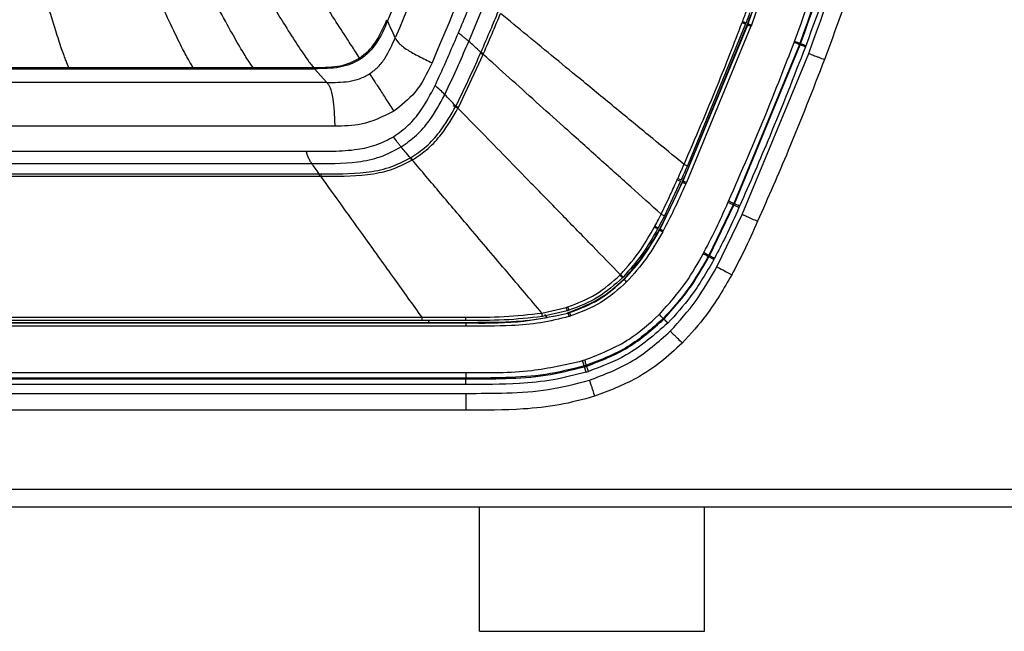
# Model space of a CAD drawing. Units: millimetres. Extents: x -1050 to 248, y -489 to 901.
# Drawn here: x -442 to -355, y -158 to -104 of the extents above; entities that cross this region are included whole.
import ezdxf

# ---------------------------------------------------------------- set-up
doc = ezdxf.new("R2010")
doc.units = ezdxf.units.MM

msp = doc.modelspace()

# ---------------------------------------------------------------- linework, layer by layer
at = {"color": 7, "linetype": 'Continuous', "lineweight": 25}
for p, q in [((-402.191, -105.58), (-400.693, -102.012)), ((-377.604, -104.025), (-382.775, -116.637)), ((-377.57, -103.936), (-377.604, -104.025)), ((-377.459, -104.096), (-377.424, -104.006)), ((-377.414, -104.113), (-377.38, -104.023)), ((-383.14, -117.977), (-377.414, -104.113)), ((-377.127, -104.222), (-382.86, -118.103)), ((-382.702, -116.874), (-377.459, -104.096)), ((-377.414, -104.113), (-377.459, -104.096)), ((-377.093, -104.132), (-377.127, -104.222)), ((-373.292, -105.679), (-373.257, -105.588)), ((-372.79, -105.765), (-372.825, -105.857)), ((-372.79, -105.765), (-372.723, -105.791)), ((-372.758, -105.882), (-372.723, -105.791)), ((-372.825, -105.857), (-378.657, -119.979)), ((-378.592, -120.009), (-372.758, -105.882)), ((-377.903, -120.949), (-371.995, -106.654)), ((-372.825, -105.857), (-372.758, -105.882)), ((-372.29, -106.06), (-372.758, -105.882)), ((-372.256, -105.968), (-372.29, -106.06)), ((-403.113, -111.44), (-400.91, -106.731)), ((-502.909, -108.003), (-415.887, -108.003)), ((-421.34, -107.9), (-415.979, -107.9)), ((-415.887, -108.003), (-414.807, -109.224)), ((-503.326, -117.556), (-415.47, -117.556)), ((-503.325, -117.35), (-415.47, -117.351)), ((-383.381, -118.003), (-384.813, -121.073)), ((-383.676, -117.871), (-383.381, -118.003)), ((-383.621, -117.748), (-383.326, -117.88)), ((-383.326, -117.88), (-383.381, -118.003)), ((-383.195, -118.1), (-383.14, -117.977)), ((-385.188, -122.252), (-383.195, -118.1)), ((-383.195, -118.1), (-383.239, -118.081)), ((-382.86, -118.103), (-382.914, -118.225)), ((-379.17, -119.9), (-379.114, -119.775)), ((-378.713, -120.104), (-380.87, -124.587)), ((-380.807, -124.621), (-378.648, -120.133)), ((-378.713, -120.104), (-379.17, -119.9)), ((-378.657, -119.979), (-378.713, -120.104)), ((-378.713, -120.104), (-378.648, -120.133)), ((-378.657, -119.979), (-378.592, -120.009)), ((-378.648, -120.133), (-378.592, -120.009)), ((-378.191, -120.337), (-378.648, -120.133)), ((-378.136, -120.213), (-378.191, -120.337)), ((-384.813, -121.073), (-385.367, -122.14)), ((-385.23, -122.229), (-384.748, -121.305)), ((-385.103, -120.929), (-384.813, -121.073)), ((-384.897, -121.175), (-384.748, -121.305)), ((-380.147, -125.599), (-377.903, -120.949)), ((-385.653, -121.987), (-385.367, -122.14)), ((-385.238, -122.343), (-385.28, -122.32)), ((-385.238, -122.343), (-385.188, -122.252)), ((-384.968, -122.49), (-384.918, -122.398)), ((-381.366, -124.453), (-381.31, -124.349)), ((-380.927, -124.692), (-380.87, -124.587)), ((-380.425, -124.966), (-380.927, -124.692)), ((-380.87, -124.587), (-380.807, -124.621)), ((-380.864, -124.727), (-380.807, -124.621)), ((-380.425, -124.966), (-380.367, -124.859)), ((-388.528, -126.572), (-388.534, -126.577)), ((-388.423, -126.701), (-388.418, -126.697)), ((-388.389, -126.735), (-388.423, -126.701)), ((-388.418, -126.697), (-388.382, -126.66)), ((-388.389, -126.735), (-388.385, -126.73)), ((-388.384, -126.657), (-388.382, -126.66)), ((-388.167, -126.948), (-388.172, -126.952)), ((-395.69, -129.714), (-393.527, -129.213)), ((-406.34, -130.082), (-402.438, -130.078)), ((-393.44, -129.517), (-395.649, -130.022)), ((-395.213, -130.12), (-395.443, -129.834)), ((-393.379, -129.725), (-393.393, -129.68)), ((-393.234, -129.679), (-393.248, -129.634)), ((-385.271, -129.852), (-385.264, -129.846)), ((-384.911, -130.2), (-384.917, -130.206)), ((-384.917, -130.206), (-384.866, -130.257)), ((-384.911, -130.2), (-384.86, -130.25)), ((-384.866, -130.257), (-384.86, -130.25)), ((-384.513, -130.61), (-384.866, -130.257)), ((-406.34, -130.367), (-512.455, -130.367)), ((-459.396, -130.584), (-402.439, -130.584)), ((-402.439, -130.892), (-459.396, -130.892)), ((-455.092, -130.539), (-405.697, -130.539)), ((-405.804, -130.367), (-405.697, -130.539)), ((-405.697, -130.539), (-402.439, -130.539)), ((-384.506, -130.604), (-384.513, -130.61)), ((-391.768, -134.964), (-391.936, -134.417)), ((-391.739, -134.356), (-391.717, -134.424)), ((-459.396, -134.994), (-402.44, -134.994)), ((-402.44, -135.494), (-459.396, -135.494)), ((-402.44, -134.994), (-402.44, -135.494)), ((-402.44, -135.494), (-402.44, -135.566)), ((-459.396, -135.565), (-402.44, -135.566)), ((-402.44, -136.065), (-459.396, -136.065)), ((-402.44, -136.065), (-402.44, -135.566)), ((-516.354, -136.849), (-402.441, -136.849)), ((-402.441, -138.349), (-516.354, -138.349)), ((-665.648, -145.362), (-253.148, -145.362)), ((-254.748, -146.962), (-664.048, -146.962))]:
    msp.add_line(p, q, dxfattribs=at)
for p, q in [((-401.248, -157.987), (-401.248, -146.962)), ((-381.248, -157.987), (-381.248, -146.962)), ((-401.248, -157.987), (-381.248, -157.987))]:
    msp.add_line(p, q)
at = {"color": 7, "linetype": 'Continuous', "lineweight": 25, "flags": 128}
for points in [[(-377.906, -103.911), (-377.887, -103.86), (-377.872, -103.821)], [(-377.872, -103.821), (-377.812, -103.844), (-377.755, -103.865), (-377.702, -103.885), (-377.657, -103.903), (-377.62, -103.917), (-377.592, -103.927), (-377.576, -103.933), (-377.57, -103.936)], [(-377.38, -104.023), (-377.405, -104.013), (-377.424, -104.006)], [(-459.396, -107.9), (-453.144, -107.9), (-447.313, -107.9), (-442.678, -107.9), (-437.712, -107.9)], [(-437.712, -107.9), (-431.521, -107.9), (-426.662, -107.9)], [(-426.662, -107.9), (-423.682, -107.9), (-421.34, -107.9)], [(-414.807, -109.224), (-439.778, -109.224), (-459.398, -109.224)], [(-459.398, -115.339), (-435.45, -115.339), (-416.633, -115.339)], [(-459.398, -116.433), (-435.167, -116.433), (-416.128, -116.433)], [(-383.07, -116.507), (-383.011, -116.533), (-382.956, -116.558), (-382.904, -116.58), (-382.86, -116.6), (-382.824, -116.616), (-382.797, -116.628), (-382.78, -116.635), (-382.775, -116.637)], [(-383.676, -117.871), (-383.645, -117.802), (-383.621, -117.748)], [(-383.239, -118.081), (-383.208, -118.012), (-383.184, -117.958)], [(-383.14, -117.977), (-383.165, -117.966), (-383.184, -117.958)], [(-385.188, -122.252), (-385.212, -122.239), (-385.23, -122.229)], [(-380.927, -124.692), (-380.937, -124.687), (-380.963, -124.673), (-381.004, -124.65), (-381.058, -124.621), (-381.124, -124.585), (-381.2, -124.544), (-381.281, -124.499), (-381.366, -124.453)], [(-380.147, -125.599), (-380.122, -125.613), (-380.047, -125.654), (-379.926, -125.72), (-379.762, -125.809), (-379.562, -125.918), (-379.334, -126.042), (-379.087, -126.177), (-378.83, -126.317)], [(-388.762, -126.348), (-388.759, -126.345), (-388.757, -126.343)], [(-388.385, -126.73), (-388.404, -126.712), (-388.418, -126.697)], [(-459.398, -130.082), (-441.358, -130.082), (-429.686, -130.082), (-418.013, -130.082), (-406.34, -130.082)], [(-406.34, -130.367), (-406.34, -130.362), (-406.34, -130.346), (-406.34, -130.321), (-406.34, -130.287), (-406.34, -130.244), (-406.34, -130.195), (-406.34, -130.14), (-406.34, -130.082)], [(-402.439, -130.584), (-402.439, -130.559), (-402.439, -130.539)], [(-391.936, -134.417), (-391.939, -134.407), (-391.948, -134.379), (-391.961, -134.334), (-391.98, -134.274), (-392.002, -134.202), (-392.027, -134.12), (-392.054, -134.032), (-392.083, -133.939)], [(-402.441, -136.849), (-402.441, -136.878), (-402.441, -136.963), (-402.441, -137.102), (-402.441, -137.288), (-402.441, -137.516), (-402.441, -137.775), (-402.441, -138.056), (-402.441, -138.349)]]:
    msp.add_lwpolyline(points, dxfattribs=at)
at = {"color": 7, "linetype": 'Continuous', "lineweight": 25}
for centre, radius, start, end in [((-404.662, -142.38), 22.587, 44.41535, 45.23689), ((-404.865, -142.71), 23.017, 44.65013, 45.45639), ((-397.418, -130.487), 4.095, 13.71106, 18.13955), ((-397.347, -130.512), 4.182, 14.40286, 18.74342), ((-409.811, -130.141), 7.374, 358.24408, 0.49027), ((-397.433, -116.551), 18.193, 287.10152, 287.73334), ((-397.433, -116.551), 18.693, 287.10151, 287.73337), ((-397.433, -116.551), 18.765, 287.10151, 287.73399), ((-397.433, -116.551), 19.265, 287.10151, 287.73401)]:
    msp.add_arc(centre, radius, start, end, dxfattribs=at)
for points, knots in [([(-409.403, -103.781), (-407.28, -98.616), (-403.034, -88.287), (-398.111, -72.264), (-394.181, -55.969), (-392.57, -44.918), (-391.764, -39.392)], [0, 0, 0, 0, 0.25, 0.5, 0.75, 1, 1, 1, 1]), ([(-390.553, -39.543), (-391.147, -43.76), (-392.336, -52.193), (-394.982, -64.698), (-398.463, -77.777), (-402.904, -91.378), (-406.781, -100.636), (-408.72, -105.266)], [0, 0, 0, 0, 0.186671, 0.373342, 0.560012, 0.780006, 1, 1, 1, 1]), ([(-386.697, -40.025), (-387.301, -44.322), (-388.508, -52.901), (-391.208, -65.644), (-394.795, -79.063), (-399.379, -93.111), (-403.43, -102.7), (-405.453, -107.487)], [0, 0, 0, 0, 0.185233, 0.369791, 0.555711, 0.778194, 1, 1, 1, 1]), ([(-377.38, -104.023), (-375.587, -99.031), (-372.003, -89.049), (-367.718, -73.709), (-365.61, -63.313), (-364.556, -58.115)], [0, 0, 0, 0, 0.333315, 0.666639, 1, 1, 1, 1]), ([(-364.254, -58.171), (-365.309, -63.373), (-367.419, -73.782), (-371.708, -89.139), (-375.298, -99.135), (-377.093, -104.132)], [0, 0, 0, 0, 0.333265, 0.666701, 1, 1, 1, 1]), ([(-373.257, -105.588), (-371.711, -101.329), (-368.617, -92.811), (-365.09, -80.69), (-362.27, -69.388), (-360.903, -62.405), (-360.219, -58.913)], [0, 0, 0, 0, 0.280061, 0.560122, 0.780037, 1, 1, 1, 1]), ([(-359.727, -59.003), (-360.801, -64.299), (-362.949, -74.89), (-367.313, -90.515), (-370.965, -100.682), (-372.79, -105.765)], [0, 0, 0, 0, 0.3334072, 0.6667721, 1, 1, 1, 1]), ([(-372.723, -105.791), (-370.897, -100.707), (-367.245, -90.536), (-362.879, -74.907), (-360.731, -64.313), (-359.657, -59.016)], [0, 0, 0, 0, 0.333228, 0.6665928, 1, 1, 1, 1]), ([(-359.165, -59.107), (-360.053, -63.566), (-361.828, -72.485), (-365.104, -84.728), (-368.564, -95.901), (-371.025, -102.612), (-372.256, -105.968)], [0, 0, 0, 0, 0.279917, 0.559888, 0.779938, 1, 1, 1, 1]), ([(-371.995, -106.654), (-370.157, -101.541), (-366.481, -91.313), (-362.089, -75.597), (-359.93, -64.946), (-358.85, -59.621)], [0, 0, 0, 0, 0.333335, 0.666666, 1, 1, 1, 1]), ([(-357.375, -59.892), (-358.271, -64.394), (-360.062, -73.398), (-363.371, -85.754), (-366.865, -97.03), (-369.35, -103.801), (-370.593, -107.187)], [0, 0, 0, 0, 0.2800102, 0.5599853, 0.7799788, 1, 1, 1, 1]), ([(-411.888, -107.054), (-412.001, -106.881), (-412.232, -106.527), (-413.011, -105.327), (-414.188, -103.508), (-415.715, -101.148), (-416.844, -99.404), (-417.432, -98.498)], [0, 0, 0, 0, 0.158018, 0.322991, 0.505511, 0.742915, 1, 1, 1, 1]), ([(-421.245, -99.679), (-420.8, -100.419), (-419.934, -101.862), (-418.661, -103.936), (-417.478, -105.801), (-416.49, -107.276), (-416.145, -107.696), (-415.979, -107.9)], [0, 0, 0, 0, 0.213052, 0.41548, 0.605489, 0.808787, 1, 1, 1, 1]), ([(-437.712, -107.9), (-437.785, -107.736), (-437.932, -107.408), (-438.34, -106.28), (-438.913, -104.546), (-439.612, -102.27), (-440.093, -100.591), (-440.34, -99.728)], [0, 0, 0, 0, 0.172816, 0.347459, 0.531219, 0.759227, 1, 1, 1, 1]), ([(-426.662, -107.9), (-426.769, -107.735), (-426.987, -107.403), (-427.595, -106.269), (-428.452, -104.537), (-429.508, -102.271), (-430.251, -100.592), (-430.632, -99.728)], [0, 0, 0, 0, 0.168309, 0.340659, 0.524887, 0.755759, 1, 1, 1, 1]), ([(-421.34, -107.9), (-421.464, -107.735), (-421.714, -107.4), (-422.415, -106.262), (-423.406, -104.531), (-424.635, -102.269), (-425.508, -100.591), (-425.958, -99.728)], [0, 0, 0, 0, 0.1655736, 0.3365184, 0.5209725, 0.7535604, 1, 1, 1, 1]), ([(-403.108, -104.827), (-402.828, -104.169), (-402.329, -102.995), (-401.844, -101.814), (-401.631, -101.295)], [0, 0, 0, 0, 0.559998, 1, 1, 1, 1]), ([(-401.107, -106.554), (-400.815, -105.881), (-400.294, -104.678), (-399.792, -103.467), (-399.571, -102.934)], [0, 0, 0, 0, 0.559999, 1, 1, 1, 1]), ([(-400.877, -106.655), (-400.588, -105.99), (-400.076, -104.809), (-399.583, -103.62), (-399.368, -103.102)], [0, 0, 0, 0, 0.5635818, 1, 1, 1, 1]), ([(-383.07, -116.507), (-384, -115.742), (-385.952, -114.137), (-388.957, -111.665), (-391.864, -109.274), (-394.577, -107.043), (-397.074, -104.988), (-398.588, -103.743), (-399.368, -103.102)], [0, 0, 0, 0, 0.156432, 0.328221, 0.512862, 0.666509, 0.828339, 1, 1, 1, 1]), ([(-377.872, -103.821), (-377.808, -103.652), (-377.693, -103.35), (-377.58, -103.048), (-377.53, -102.915)], [0, 0, 0, 0, 0.56, 1, 1, 1, 1]), ([(-377.227, -103.029), (-377.291, -103.198), (-377.405, -103.501), (-377.519, -103.803), (-377.57, -103.936)], [0, 0, 0, 0, 0.56, 1, 1, 1, 1]), ([(-409.403, -103.781), (-409.698, -104.456), (-410.26, -105.741), (-411.724, -107.288), (-413.735, -108.005), (-415.145, -108.004), (-415.887, -108.003)], [0, 0, 0, 0, 0.26173, 0.498761, 0.736302, 1, 1, 1, 1]), ([(-411.888, -107.054), (-411.604, -106.84), (-411.037, -106.413), (-410.175, -105.273), (-409.746, -104.3), (-409.459, -103.652)], [0, 0, 0, 0, 0.249892, 0.499805, 1, 1, 1, 1]), ([(-408.72, -105.266), (-408.847, -104.989), (-409.074, -104.495), (-409.302, -103.999), (-409.403, -103.781)], [0, 0, 0, 0, 0.560019, 1, 1, 1, 1]), ([(-383.07, -116.507), (-382.063, -114.174), (-380.263, -110.007), (-378.626, -105.773), (-377.906, -103.911)], [0, 0, 0, 0, 0.559993, 1, 1, 1, 1]), ([(-377.906, -103.911), (-377.867, -103.925), (-377.786, -103.956), (-377.686, -103.994), (-377.617, -104.02), (-377.608, -104.024), (-377.604, -104.025)], [0, 0, 0, 0, 0.24108, 0.5, 0.75892, 1, 1, 1, 1]), ([(-377.424, -104.006), (-377.368, -103.857), (-377.268, -103.592), (-377.168, -103.327), (-377.124, -103.211)], [0, 0, 0, 0, 0.560003, 1, 1, 1, 1]), ([(-405.184, -109.505), (-404.957, -109.016), (-404.523, -108.08), (-403.838, -106.517), (-403.375, -105.446), (-403.108, -104.827)], [0, 0, 0, 0, 0.316018, 0.605011, 1, 1, 1, 1]), ([(-402.191, -105.58), (-402.249, -105.528), (-402.363, -105.426), (-402.58, -105.242), (-402.839, -105.035), (-403.017, -104.897), (-403.108, -104.827)], [0, 0, 0, 0, 0.253522, 0.498402, 0.744413, 1, 1, 1, 1]), ([(-410.998, -108.462), (-410.732, -108.262), (-410.199, -107.862), (-409.395, -106.787), (-408.99, -105.874), (-408.72, -105.266)], [0, 0, 0, 0, 0.249848, 0.499762, 1, 1, 1, 1]), ([(-408.72, -105.266), (-408.658, -105.404), (-408.541, -105.666), (-407.755, -106.286), (-406.6, -106.928), (-405.846, -107.295), (-405.453, -107.487)], [0, 0, 0, 0, 0.294876, 0.55767, 0.769237, 1, 1, 1, 1]), ([(-404.317, -110.316), (-403.908, -109.438), (-403.178, -107.869), (-402.493, -106.279), (-402.191, -105.58)], [0, 0, 0, 0, 0.559983, 1, 1, 1, 1]), ([(-401.107, -106.554), (-401.313, -106.369), (-401.683, -106.037), (-402.035, -105.721), (-402.191, -105.58)], [0, 0, 0, 0, 0.555541, 1, 1, 1, 1]), ([(-379.114, -119.775), (-377.973, -117.166), (-375.937, -112.507), (-374.1, -107.765), (-373.292, -105.679)], [0, 0, 0, 0, 0.559995, 1, 1, 1, 1]), ([(-403.333, -111.325), (-402.9, -110.443), (-402.127, -108.867), (-401.419, -107.261), (-401.107, -106.554)], [0, 0, 0, 0, 0.559976, 1, 1, 1, 1]), ([(-401.14, -106.63), (-401.097, -106.649), (-401.011, -106.687), (-400.944, -106.716), (-400.91, -106.731)], [0, 0, 0, 0, 0.500015, 1, 1, 1, 1]), ([(-401.107, -106.554), (-401.107, -106.554), (-401.066, -106.572), (-400.977, -106.611), (-400.91, -106.64), (-400.876, -106.655)], [0, 0, 0, 0, 0.001407, 0.500719, 1, 1, 1, 1]), ([(-400.91, -106.731), (-400.904, -106.717), (-400.893, -106.692), (-400.881, -106.666), (-400.877, -106.655)], [0, 0, 0, 0, 0.559727, 1, 1, 1, 1]), ([(-372.29, -106.06), (-373.327, -108.724), (-375.179, -113.482), (-377.232, -118.156), (-378.136, -120.213)], [0, 0, 0, 0, 0.559995, 1, 1, 1, 1]), ([(-371.995, -106.654), (-371.977, -106.661), (-371.948, -106.672), (-371.773, -106.739), (-371.592, -106.807), (-371.367, -106.893), (-371.041, -107.017), (-370.77, -107.12), (-370.593, -107.187)], [0, 0, 0, 0, 0.239457, 0.368361, 0.5, 0.631639, 0.760543, 1, 1, 1, 1]), ([(-415.979, -107.9), (-415.27, -107.897), (-414.208, -107.894), (-412.817, -107.57), (-412.197, -107.226), (-411.888, -107.054)], [0, 0, 0, 0, 0.500216, 0.750119, 1, 1, 1, 1]), ([(-405.453, -107.487), (-405.9, -108.418), (-406.712, -110.11), (-408.182, -111.266), (-408.843, -111.785)], [0, 0, 0, 0, 0.550618, 1, 1, 1, 1]), ([(-385.103, -120.929), (-386.004, -120.12), (-387.896, -118.421), (-390.809, -115.804), (-393.629, -113.271), (-396.261, -110.907), (-398.684, -108.73), (-400.154, -107.41), (-400.91, -106.731)], [0, 0, 0, 0, 0.156391, 0.328224, 0.512933, 0.666611, 0.828423, 1, 1, 1, 1]), ([(-370.593, -107.187), (-371.647, -109.893), (-373.528, -114.726), (-375.615, -119.472), (-376.534, -121.561)], [0, 0, 0, 0, 0.559995, 1, 1, 1, 1]), ([(-437.685, -108.003), (-437.689, -107.981), (-437.697, -107.928), (-437.706, -107.91), (-437.712, -107.9)], [0, 0, 0, 0, 0.425874, 1, 1, 1, 1]), ([(-426.623, -108.003), (-426.628, -107.981), (-426.64, -107.928), (-426.654, -107.91), (-426.662, -107.9)], [0, 0, 0, 0, 0.425589, 1, 1, 1, 1]), ([(-421.296, -108.003), (-421.302, -107.981), (-421.315, -107.928), (-421.331, -107.91), (-421.34, -107.9)], [0, 0, 0, 0, 0.425423, 1, 1, 1, 1]), ([(-415.929, -108.003), (-415.935, -107.981), (-415.951, -107.928), (-415.968, -107.91), (-415.979, -107.9)], [0, 0, 0, 0, 0.425365, 1, 1, 1, 1]), ([(-414.807, -109.224), (-414.149, -109.224), (-413.161, -109.224), (-411.866, -108.937), (-411.287, -108.621), (-410.998, -108.462)], [0, 0, 0, 0, 0.500252, 0.750156, 1, 1, 1, 1]), ([(-414.807, -109.224), (-414.705, -109.337), (-414.513, -109.549), (-414.263, -110.519), (-414.141, -111.835), (-414.109, -112.673), (-414.092, -113.11)], [0, 0, 0, 0, 0.294847, 0.55766, 0.769246, 1, 1, 1, 1]), ([(-410.998, -108.462), (-410.923, -108.577), (-410.779, -108.795), (-410.234, -109.634), (-409.526, -110.727), (-409.077, -111.423), (-408.843, -111.785)], [0, 0, 0, 0, 0.291786, 0.554939, 0.768074, 1, 1, 1, 1]), ([(-408.866, -114.047), (-408.406, -113.719), (-407.498, -113.071), (-406.235, -111.526), (-405.583, -110.272), (-405.184, -109.505)], [0, 0, 0, 0, 0.285078, 0.563002, 1, 1, 1, 1]), ([(-404.317, -110.316), (-404.447, -110.185), (-404.68, -109.95), (-405.029, -109.642), (-405.184, -109.505)], [0, 0, 0, 0, 0.554401, 1, 1, 1, 1]), ([(-408.193, -114.958), (-407.726, -114.626), (-406.794, -113.961), (-405.451, -112.399), (-404.747, -111.106), (-404.317, -110.316)], [0, 0, 0, 0, 0.279932, 0.559946, 1, 1, 1, 1]), ([(-403.333, -111.325), (-403.52, -111.134), (-403.856, -110.789), (-404.175, -110.462), (-404.317, -110.316)], [0, 0, 0, 0, 0.555345, 1, 1, 1, 1]), ([(-408.843, -111.785), (-409.791, -112.251), (-411.454, -113.069), (-413.299, -113.098), (-414.092, -113.11)], [0, 0, 0, 0, 0.570034, 1, 1, 1, 1]), ([(-407.365, -115.936), (-406.885, -115.61), (-405.925, -114.959), (-404.527, -113.409), (-403.786, -112.115), (-403.333, -111.325)], [0, 0, 0, 0, 0.279931, 0.559965, 1, 1, 1, 1]), ([(-407.206, -116.123), (-406.725, -115.796), (-405.762, -115.144), (-404.356, -113.596), (-403.608, -112.302), (-403.151, -111.512)], [0, 0, 0, 0, 0.28003, 0.560038, 1, 1, 1, 1]), ([(-403.592, -111.277), (-403.56, -111.294), (-403.496, -111.328), (-403.372, -111.394), (-403.248, -111.46), (-403.183, -111.495), (-403.151, -111.512)], [0, 0, 0, 0, 0.249992, 0.5, 0.750008, 1, 1, 1, 1]), ([(-403.354, -111.313), (-403.338, -111.322), (-403.286, -111.349), (-403.197, -111.396), (-403.141, -111.426), (-403.113, -111.44)], [0, 0, 0, 0, 0.187042, 0.593516, 1, 1, 1, 1]), ([(-403.151, -111.512), (-403.144, -111.498), (-403.131, -111.475), (-403.119, -111.451), (-403.113, -111.44)], [0, 0, 0, 0, 0.560001, 1, 1, 1, 1]), ([(-388.72, -126.306), (-389.543, -125.463), (-391.27, -123.692), (-393.93, -120.964), (-396.506, -118.325), (-398.909, -115.861), (-401.123, -113.591), (-402.461, -112.219), (-403.151, -111.512)], [0, 0, 0, 0, 0.155669, 0.326872, 0.511213, 0.664946, 0.827277, 1, 1, 1, 1]), ([(-414.092, -113.11), (-415.544, -113.113), (-418.506, -113.118), (-422.841, -113.114), (-426.912, -113.11), (-431.025, -113.107), (-435.347, -113.107), (-439.846, -113.109), (-444.356, -113.111), (-450.801, -113.113), (-455.881, -113.111), (-459.398, -113.11)], [0, 0, 0, 0, 0.096162, 0.196117, 0.287075, 0.365676, 0.468461, 0.573262, 0.663591, 0.767153, 1, 1, 1, 1]), ([(-416.633, -115.339), (-415.839, -115.346), (-414.317, -115.358), (-412.231, -115.233), (-410.389, -114.838), (-409.375, -114.311), (-408.866, -114.047)], [0, 0, 0, 0, 0.298454, 0.572293, 0.785167, 1, 1, 1, 1]), ([(-408.193, -114.958), (-408.244, -114.897), (-408.345, -114.778), (-408.577, -114.474), (-408.756, -114.21), (-408.866, -114.047)], [0, 0, 0, 0, 0.286085, 0.559011, 1, 1, 1, 1]), ([(-416.128, -116.433), (-416.177, -116.365), (-416.271, -116.233), (-416.457, -115.87), (-416.566, -115.542), (-416.633, -115.339)], [0, 0, 0, 0, 0.288047, 0.560783, 1, 1, 1, 1]), ([(-416.128, -116.433), (-414.762, -116.441), (-412.713, -116.453), (-410.01, -115.915), (-408.798, -115.277), (-408.193, -114.958)], [0, 0, 0, 0, 0.5003417, 0.7502006, 1, 1, 1, 1]), ([(-407.365, -115.936), (-407.522, -115.75), (-407.805, -115.416), (-408.073, -115.099), (-408.193, -114.958)], [0, 0, 0, 0, 0.55468, 1, 1, 1, 1]), ([(-415.47, -117.351), (-414.079, -117.36), (-411.994, -117.375), (-409.235, -116.868), (-407.988, -116.246), (-407.365, -115.936)], [0, 0, 0, 0, 0.500428, 0.750327, 1, 1, 1, 1]), ([(-415.323, -117.556), (-413.936, -117.565), (-411.858, -117.577), (-409.111, -117.068), (-407.867, -116.453), (-407.245, -116.145)], [0, 0, 0, 0, 0.500554, 0.750281, 1, 1, 1, 1]), ([(-407.366, -115.936), (-407.361, -115.944), (-407.336, -115.987), (-407.291, -116.065), (-407.26, -116.119), (-407.245, -116.145)], [0, 0, 0, 0, 0.103654, 0.551825, 1, 1, 1, 1]), ([(-407.34, -115.895), (-407.331, -115.91), (-407.303, -115.959), (-407.253, -116.043), (-407.222, -116.096), (-407.206, -116.123)], [0, 0, 0, 0, 0.170581, 0.58529, 1, 1, 1, 1]), ([(-407.245, -116.145), (-407.237, -116.141), (-407.225, -116.134), (-407.212, -116.126), (-407.206, -116.123)], [0, 0, 0, 0, 0.560976, 1, 1, 1, 1]), ([(-395.69, -129.714), (-396.72, -128.499), (-398.907, -125.918), (-401.95, -122.327), (-404.832, -118.925), (-406.39, -117.086), (-407.206, -116.123)], [0, 0, 0, 0, 0.240014, 0.509763, 0.743015, 1, 1, 1, 1]), ([(-415.47, -117.351), (-415.595, -117.176), (-415.82, -116.862), (-416.033, -116.565), (-416.128, -116.433)], [0, 0, 0, 0, 0.5543493, 1, 1, 1, 1]), ([(-383.621, -117.748), (-383.518, -117.517), (-383.369, -117.183), (-383.202, -116.805), (-383.128, -116.638), (-383.093, -116.558), (-383.077, -116.523), (-383.07, -116.507)], [0, 0, 0, 0, 0.56, 0.8064, 0.914816, 0.962519, 1, 1, 1, 1]), ([(-382.775, -116.637), (-382.877, -116.87), (-383.06, -117.284), (-383.245, -117.698), (-383.326, -117.88)], [0, 0, 0, 0, 0.56, 1, 1, 1, 1]), ([(-383.184, -117.958), (-383.131, -117.84), (-383.043, -117.643), (-382.925, -117.376), (-382.817, -117.133), (-382.744, -116.968), (-382.702, -116.874)], [0, 0, 0, 0, 0.327586, 0.543192, 0.740772, 1, 1, 1, 1]), ([(-415.47, -117.351), (-415.47, -117.387), (-415.47, -117.469), (-415.47, -117.525), (-415.47, -117.556)], [0, 0, 0, 0, 0.44695, 1, 1, 1, 1]), ([(-415.47, -117.556), (-415.443, -117.556), (-415.393, -117.556), (-415.344, -117.556), (-415.323, -117.556)], [0, 0, 0, 0, 0.560545, 1, 1, 1, 1]), ([(-415.323, -117.364), (-415.323, -117.396), (-415.323, -117.472), (-415.323, -117.525), (-415.323, -117.556)], [0, 0, 0, 0, 0.412349, 1, 1, 1, 1]), ([(-406.34, -130.082), (-407.157, -128.942), (-408.887, -126.53), (-411.263, -123.217), (-413.493, -120.108), (-414.692, -118.436), (-415.323, -117.556)], [0, 0, 0, 0, 0.2399, 0.508133, 0.741272, 1, 1, 1, 1]), ([(-385.103, -120.929), (-384.828, -120.362), (-384.337, -119.35), (-383.878, -118.323), (-383.676, -117.871)], [0, 0, 0, 0, 0.559968, 1, 1, 1, 1]), ([(-382.914, -118.225), (-383.267, -119.015), (-383.896, -120.425), (-384.606, -121.795), (-384.918, -122.398)], [0, 0, 0, 0, 0.560089, 1, 1, 1, 1]), ([(-384.748, -121.305), (-384.569, -120.941), (-384.273, -120.343), (-383.882, -119.503), (-383.558, -118.793), (-383.345, -118.318), (-383.239, -118.081)], [0, 0, 0, 0, 0.341753, 0.562052, 0.780468, 1, 1, 1, 1]), ([(-381.31, -124.349), (-380.889, -123.529), (-380.137, -122.064), (-379.465, -120.561), (-379.17, -119.9)], [0, 0, 0, 0, 0.55992, 1, 1, 1, 1]), ([(-378.191, -120.337), (-378.574, -121.193), (-379.258, -122.72), (-380.028, -124.205), (-380.367, -124.859)], [0, 0, 0, 0, 0.560064, 1, 1, 1, 1]), ([(-385.653, -121.987), (-385.548, -121.791), (-385.361, -121.44), (-385.182, -121.085), (-385.103, -120.929)], [0, 0, 0, 0, 0.560013, 1, 1, 1, 1]), ([(-377.903, -120.949), (-377.885, -120.957), (-377.857, -120.97), (-377.686, -121.046), (-377.509, -121.125), (-377.29, -121.223), (-376.971, -121.365), (-376.706, -121.484), (-376.534, -121.561)], [0, 0, 0, 0, 0.239457, 0.368361, 0.500001, 0.63164, 0.760544, 1, 1, 1, 1]), ([(-388.72, -126.306), (-388.078, -125.572), (-386.932, -124.26), (-386.077, -122.744), (-385.701, -122.076)], [0, 0, 0, 0, 0.559759, 1, 1, 1, 1]), ([(-385.416, -122.231), (-385.852, -122.999), (-386.726, -124.542), (-387.901, -125.869), (-388.491, -126.535)], [0, 0, 0, 0, 0.498174, 1, 1, 1, 1]), ([(-388.385, -126.73), (-387.783, -126.056), (-386.578, -124.705), (-385.685, -123.131), (-385.238, -122.343)], [0, 0, 0, 0, 0.499677, 1, 1, 1, 1]), ([(-388.382, -126.66), (-387.723, -125.908), (-386.545, -124.564), (-385.667, -123.007), (-385.28, -122.32)], [0, 0, 0, 0, 0.55853, 1, 1, 1, 1]), ([(-385.701, -122.076), (-385.692, -122.06), (-385.676, -122.03), (-385.66, -122), (-385.653, -121.987)], [0, 0, 0, 0, 0.56, 1, 1, 1, 1]), ([(-385.416, -122.231), (-385.42, -122.229), (-385.429, -122.225), (-385.494, -122.189), (-385.589, -122.138), (-385.664, -122.096), (-385.701, -122.076)], [0, 0, 0, 0, 0.241042, 0.499998, 0.758955, 1, 1, 1, 1]), ([(-385.367, -122.14), (-385.376, -122.157), (-385.393, -122.188), (-385.409, -122.218), (-385.416, -122.231)], [0, 0, 0, 0, 0.56, 1, 1, 1, 1]), ([(-385.28, -122.32), (-385.271, -122.303), (-385.254, -122.273), (-385.238, -122.242), (-385.23, -122.229)], [0, 0, 0, 0, 0.559988, 1, 1, 1, 1]), ([(-376.534, -121.561), (-376.937, -122.461), (-377.656, -124.069), (-378.472, -125.63), (-378.83, -126.317)], [0, 0, 0, 0, 0.560074, 1, 1, 1, 1]), ([(-384.968, -122.49), (-385.422, -123.29), (-386.33, -124.89), (-387.555, -126.262), (-388.167, -126.948)], [0, 0, 0, 0, 0.5001872, 1, 1, 1, 1]), ([(-385.264, -129.846), (-384.434, -128.914), (-382.951, -127.247), (-381.851, -125.307), (-381.366, -124.453)], [0, 0, 0, 0, 0.559422, 1, 1, 1, 1]), ([(-380.927, -124.692), (-381.492, -125.682), (-382.623, -127.66), (-384.148, -129.353), (-384.911, -130.2)], [0, 0, 0, 0, 0.5001621, 1, 1, 1, 1]), ([(-384.86, -130.25), (-384.095, -129.401), (-382.565, -127.703), (-381.431, -125.719), (-380.864, -124.727)], [0, 0, 0, 0, 0.500085, 1, 1, 1, 1]), ([(-380.425, -124.966), (-381.078, -126.1), (-382.243, -128.123), (-383.815, -129.846), (-384.506, -130.604)], [0, 0, 0, 0, 0.560453, 1, 1, 1, 1]), ([(-384.289, -131.317), (-383.492, -130.433), (-381.906, -128.676), (-380.732, -126.621), (-380.147, -125.599)], [0, 0, 0, 0, 0.502691, 1, 1, 1, 1]), ([(-393.387, -129.168), (-392.529, -128.839), (-390.815, -128.182), (-389.446, -126.959), (-388.762, -126.348)], [0, 0, 0, 0, 0.500602, 1, 1, 1, 1]), ([(-388.534, -126.577), (-389.238, -127.206), (-390.648, -128.463), (-392.413, -129.136), (-393.297, -129.472)], [0, 0, 0, 0, 0.49948, 1, 1, 1, 1]), ([(-393.248, -129.634), (-392.255, -129.241), (-390.872, -128.693), (-389.336, -127.563), (-388.728, -126.989), (-388.423, -126.701)], [0, 0, 0, 0, 0.5593825, 0.7789055, 1, 1, 1, 1]), ([(-393.234, -129.679), (-392.336, -129.337), (-390.54, -128.654), (-389.106, -127.374), (-388.389, -126.735)], [0, 0, 0, 0, 0.5000294, 1, 1, 1, 1]), ([(-388.534, -126.577), (-388.537, -126.574), (-388.543, -126.568), (-388.595, -126.515), (-388.671, -126.438), (-388.732, -126.377), (-388.762, -126.348)], [0, 0, 0, 0, 0.241046, 0.499994, 0.758945, 1, 1, 1, 1]), ([(-388.757, -126.343), (-388.75, -126.336), (-388.738, -126.324), (-388.726, -126.311), (-388.72, -126.306)], [0, 0, 0, 0, 0.56, 1, 1, 1, 1]), ([(-388.491, -126.535), (-388.498, -126.542), (-388.508, -126.552), (-388.519, -126.563), (-388.525, -126.568), (-388.527, -126.571), (-388.528, -126.572), (-388.528, -126.572)], [0, 0, 0, 0, 0.56, 0.8064, 0.914816, 0.962519, 1, 1, 1, 1]), ([(-378.83, -126.317), (-379.533, -127.535), (-380.788, -129.711), (-382.482, -131.562), (-383.228, -132.377)], [0, 0, 0, 0, 0.559687, 1, 1, 1, 1]), ([(-388.172, -126.952), (-388.907, -127.608), (-390.378, -128.92), (-392.219, -129.621), (-393.14, -129.972)], [0, 0, 0, 0, 0.499968, 1, 1, 1, 1]), ([(-393.527, -129.213), (-393.501, -129.204), (-393.454, -129.19), (-393.408, -129.175), (-393.387, -129.168)], [0, 0, 0, 0, 0.56, 1, 1, 1, 1]), ([(-395.649, -130.022), (-396.782, -130.146), (-399.039, -130.394), (-401.31, -130.376), (-402.441, -130.367)], [0, 0, 0, 0, 0.502188, 1, 1, 1, 1]), ([(-402.439, -130.584), (-400.912, -130.607), (-397.86, -130.651), (-394.872, -130.033), (-393.379, -129.725)], [0, 0, 0, 0, 0.500728, 1, 1, 1, 1]), ([(-393.289, -130.019), (-394.125, -130.229), (-395.798, -130.649), (-398.873, -130.887), (-401.086, -130.89), (-402.439, -130.892)], [0, 0, 0, 0, 0.27999, 0.559821, 1, 1, 1, 1]), ([(-402.439, -130.539), (-401.088, -130.538), (-399.204, -130.537), (-396.792, -130.369), (-395.739, -130.203), (-395.213, -130.12)], [0, 0, 0, 0, 0.559004, 0.779547, 1, 1, 1, 1]), ([(-402.438, -130.078), (-401.309, -130.084), (-399.053, -130.095), (-396.811, -129.841), (-395.69, -129.714)], [0, 0, 0, 0, 0.500065, 1, 1, 1, 1]), ([(-395.649, -130.022), (-395.648, -130.018), (-395.648, -130.009), (-395.657, -129.939), (-395.671, -129.837), (-395.684, -129.754), (-395.69, -129.714)], [0, 0, 0, 0, 0.241523, 0.5, 0.758477, 1, 1, 1, 1]), ([(-393.297, -129.472), (-393.313, -129.477), (-393.34, -129.486), (-393.377, -129.497), (-393.409, -129.507), (-393.43, -129.514), (-393.44, -129.517)], [0, 0, 0, 0, 0.34, 0.56, 0.78, 1, 1, 1, 1]), ([(-393.393, -129.68), (-393.368, -129.672), (-393.32, -129.657), (-393.271, -129.642), (-393.248, -129.634)], [0, 0, 0, 0, 0.524272, 1, 1, 1, 1]), ([(-393.38, -129.725), (-393.378, -129.73), (-393.375, -129.739), (-393.355, -129.806), (-393.325, -129.903), (-393.301, -129.981), (-393.289, -130.019)], [0, 0, 0, 0, 0.241825, 0.5, 0.758175, 1, 1, 1, 1]), ([(-393.379, -129.725), (-393.352, -129.717), (-393.304, -129.701), (-393.255, -129.686), (-393.234, -129.679)], [0, 0, 0, 0, 0.560017, 1, 1, 1, 1]), ([(-393.14, -129.972), (-393.141, -129.972), (-393.142, -129.972), (-393.143, -129.973), (-393.146, -129.974), (-393.15, -129.975), (-393.158, -129.978), (-393.172, -129.982), (-393.194, -129.989), (-393.224, -129.998), (-393.256, -130.009), (-393.278, -130.015), (-393.289, -130.019)], [0, 0, 0, 0, 0.010487, 0.018726, 0.033438, 0.059711, 0.106625, 0.190401, 0.340001, 0.560001, 0.78, 1, 1, 1, 1]), ([(-393.234, -129.679), (-393.232, -129.684), (-393.229, -129.693), (-393.208, -129.76), (-393.177, -129.856), (-393.152, -129.934), (-393.14, -129.972)], [0, 0, 0, 0, 0.241825, 0.5, 0.758175, 1, 1, 1, 1]), ([(-391.891, -133.879), (-390.521, -133.343), (-388.072, -132.386), (-386.127, -130.627), (-385.271, -129.852)], [0, 0, 0, 0, 0.5596398, 1, 1, 1, 1]), ([(-384.917, -130.206), (-385.925, -131.104), (-387.946, -132.903), (-390.473, -133.871), (-391.739, -134.355)], [0, 0, 0, 0, 0.498994, 1, 1, 1, 1]), ([(-391.717, -134.424), (-390.446, -133.937), (-387.908, -132.965), (-385.879, -131.158), (-384.866, -130.257)], [0, 0, 0, 0, 0.500978, 1, 1, 1, 1]), ([(-402.441, -130.367), (-403.169, -130.367), (-404.469, -130.367), (-405.768, -130.367), (-406.34, -130.367)], [0, 0, 0, 0, 0.56, 1, 1, 1, 1]), ([(-384.513, -130.61), (-385.692, -131.643), (-387.798, -133.489), (-390.413, -134.469), (-391.565, -134.9)], [0, 0, 0, 0, 0.559752, 1, 1, 1, 1]), ([(-391.471, -135.681), (-390.141, -135.173), (-387.481, -134.157), (-385.353, -132.264), (-384.289, -131.317)], [0, 0, 0, 0, 0.499867, 1, 1, 1, 1]), ([(-384.289, -131.317), (-384.275, -131.331), (-384.253, -131.353), (-384.121, -131.485), (-383.984, -131.622), (-383.814, -131.792), (-383.567, -132.039), (-383.362, -132.244), (-383.228, -132.377)], [0, 0, 0, 0, 0.239457, 0.368361, 0.5, 0.631639, 0.760543, 1, 1, 1, 1]), ([(-383.228, -132.377), (-383.857, -132.96), (-385.115, -134.126), (-387.683, -135.836), (-389.751, -136.627), (-391.016, -137.111)], [0, 0, 0, 0, 0.279565, 0.559506, 1, 1, 1, 1]), ([(-402.44, -134.994), (-400.483, -135.016), (-396.988, -135.055), (-393.582, -134.281), (-392.083, -133.939)], [0, 0, 0, 0, 0.559636, 1, 1, 1, 1]), ([(-391.936, -134.417), (-393.077, -134.702), (-395.362, -135.272), (-398.902, -135.487), (-401.259, -135.491), (-402.44, -135.494)], [0, 0, 0, 0, 0.332203, 0.6656253, 1, 1, 1, 1]), ([(-402.44, -135.566), (-401.259, -135.563), (-398.898, -135.559), (-395.351, -135.343), (-393.059, -134.771), (-391.915, -134.486)], [0, 0, 0, 0, 0.333939, 0.667385, 1, 1, 1, 1]), ([(-391.768, -134.964), (-392.74, -135.216), (-394.687, -135.72), (-398.273, -136.056), (-400.859, -136.062), (-402.44, -136.065)], [0, 0, 0, 0, 0.279528, 0.559546, 1, 1, 1, 1]), ([(-402.441, -136.849), (-401.23, -136.847), (-398.788, -136.843), (-395.088, -136.614), (-392.682, -135.994), (-391.471, -135.681)], [0, 0, 0, 0, 0.3283069, 0.6619286, 1, 1, 1, 1]), ([(-391.471, -135.681), (-391.465, -135.701), (-391.456, -135.73), (-391.399, -135.908), (-391.34, -136.093), (-391.268, -136.322), (-391.161, -136.654), (-391.073, -136.931), (-391.016, -137.111)], [0, 0, 0, 0, 0.239457, 0.368361, 0.5, 0.631639, 0.760543, 1, 1, 1, 1]), ([(-391.016, -137.111), (-392.056, -137.391), (-394.136, -137.952), (-397.976, -138.339), (-400.747, -138.345), (-402.441, -138.349)], [0, 0, 0, 0, 0.279541, 0.559365, 1, 1, 1, 1])]:
    msp.add_open_spline(points, degree=3, knots=knots, dxfattribs=at)
for points in [[(-377.38, -104.023), (-377.375, -104.024), (-377.366, -104.028), (-377.301, -104.053), (-377.207, -104.088), (-377.131, -104.117), (-377.093, -104.132)], [(-377.414, -104.113), (-377.41, -104.115), (-377.4, -104.119), (-377.335, -104.143), (-377.242, -104.179), (-377.165, -104.208), (-377.127, -104.222)], [(-372.825, -105.857), (-372.833, -105.854), (-372.849, -105.848), (-372.957, -105.806), (-373.11, -105.748), (-373.232, -105.702), (-373.292, -105.679)], [(-372.79, -105.765), (-372.798, -105.762), (-372.814, -105.756), (-372.922, -105.715), (-373.076, -105.657), (-373.197, -105.611), (-373.257, -105.588)], [(-372.256, -105.968), (-372.316, -105.945), (-372.437, -105.899), (-372.591, -105.841), (-372.699, -105.8), (-372.715, -105.794), (-372.723, -105.791)], [(-383.14, -117.977), (-383.135, -117.979), (-383.126, -117.984), (-383.063, -118.012), (-382.972, -118.053), (-382.897, -118.086), (-382.86, -118.103)], [(-383.195, -118.1), (-383.19, -118.102), (-383.181, -118.106), (-383.118, -118.135), (-383.027, -118.175), (-382.952, -118.209), (-382.914, -118.225)], [(-378.657, -119.979), (-378.665, -119.976), (-378.681, -119.969), (-378.787, -119.922), (-378.936, -119.855), (-379.055, -119.802), (-379.114, -119.775)], [(-378.136, -120.213), (-378.195, -120.186), (-378.313, -120.133), (-378.463, -120.067), (-378.569, -120.019), (-378.584, -120.012), (-378.592, -120.009)], [(-385.238, -122.343), (-385.233, -122.345), (-385.224, -122.35), (-385.163, -122.383), (-385.076, -122.431), (-385.004, -122.47), (-384.968, -122.49)], [(-385.188, -122.252), (-385.184, -122.254), (-385.175, -122.259), (-385.114, -122.292), (-385.026, -122.339), (-384.954, -122.378), (-384.918, -122.398)], [(-380.87, -124.587), (-380.877, -124.583), (-380.892, -124.575), (-380.994, -124.52), (-381.139, -124.442), (-381.253, -124.38), (-381.31, -124.349)], [(-380.367, -124.859), (-380.424, -124.828), (-380.538, -124.766), (-380.682, -124.688), (-380.784, -124.633), (-380.799, -124.625), (-380.807, -124.621)], [(-388.389, -126.735), (-388.385, -126.738), (-388.378, -126.746), (-388.329, -126.795), (-388.259, -126.865), (-388.201, -126.923), (-388.172, -126.952)], [(-388.385, -126.73), (-388.381, -126.734), (-388.374, -126.741), (-388.325, -126.79), (-388.254, -126.861), (-388.196, -126.919), (-388.167, -126.948)], [(-384.917, -130.206), (-384.923, -130.2), (-384.935, -130.188), (-385.017, -130.106), (-385.133, -129.99), (-385.225, -129.898), (-385.271, -129.852)], [(-384.911, -130.2), (-384.917, -130.194), (-384.929, -130.182), (-385.011, -130.1), (-385.127, -129.984), (-385.219, -129.892), (-385.264, -129.846)], [(-384.506, -130.604), (-384.552, -130.558), (-384.644, -130.466), (-384.76, -130.35), (-384.842, -130.268), (-384.854, -130.256), (-384.86, -130.25)], [(-402.439, -130.584), (-402.439, -130.589), (-402.439, -130.599), (-402.439, -130.669), (-402.439, -130.769), (-402.439, -130.851), (-402.439, -130.892)], [(-391.739, -134.356), (-391.742, -134.347), (-391.747, -134.331), (-391.782, -134.221), (-391.832, -134.064), (-391.872, -133.941), (-391.891, -133.879)], [(-391.565, -134.9), (-391.584, -134.838), (-391.624, -134.715), (-391.674, -134.559), (-391.709, -134.448), (-391.714, -134.432), (-391.717, -134.424)]]:
    msp.add_open_spline(points, degree=3, dxfattribs=at)

doc.saveas('drawing.dxf')
